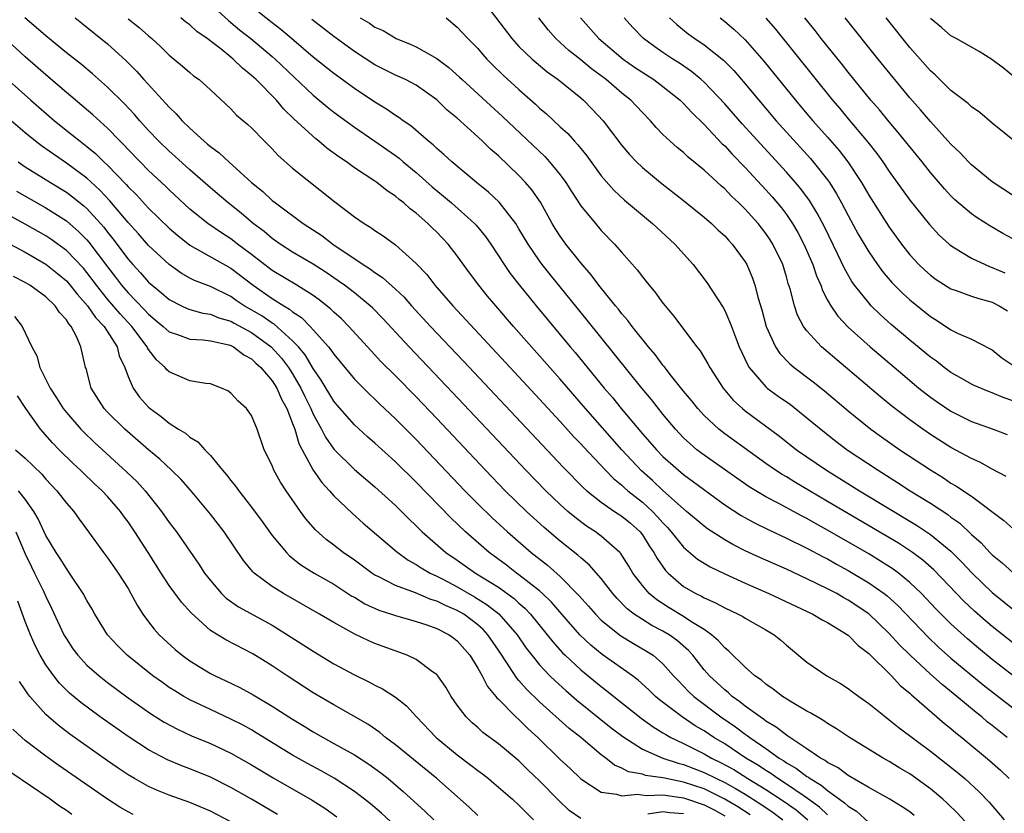
# Model space of a CAD drawing. Units: inches. Extents: x 2646000 to 2649000, y 1554000 to 1557000.
# Drawn here: x 2646576 to 2646672, y 1554532 to 1554609 of the extents above; entities that cross this region are included whole.
import ezdxf

# ---------------------------------------------------------------- set-up
doc = ezdxf.new("R2010")
doc.units = ezdxf.units.IN
doc.header["$MEASUREMENT"] = 0
doc.layers.add('LD26461554_2ft', color=241, linetype='Continuous')

msp = doc.modelspace()

# ---------------------------------------------------------------- linework, layer by layer
at = {"layer": 'LD26461554_2ft'}
for points, elevation in [([(2646595, 1554610.338), (2646596.752, 1554608.752), (2646597, 1554608.566), (2646597.848, 1554607.848), (2646598.927, 1554607), (2646601, 1554605.256), (2646601.293, 1554605), (2646605, 1554601.473), (2646606.35, 1554600.35), (2646607, 1554599.836), (2646609, 1554598.366), (2646611, 1554597.023), (2646613, 1554595.625), (2646613.358, 1554595.358), (2646613.759, 1554595), (2646615, 1554593.954), (2646616.569, 1554592.569), (2646617.668, 1554591.668), (2646618.441, 1554591), (2646620.692, 1554589), (2646620.842, 1554588.842), (2646621.751, 1554587.751), (2646622.271, 1554587), (2646623.561, 1554585), (2646624.149, 1554584.149), (2646625.022, 1554583.022), (2646626.667, 1554581), (2646629.98, 1554577), (2646630.452, 1554576.452), (2646633.285, 1554573), (2646634.082, 1554572.082), (2646634.938, 1554571), (2646637, 1554568.547), (2646637.731, 1554567.731), (2646638.358, 1554567), (2646639, 1554566.344), (2646640.5, 1554565), (2646641, 1554564.583), (2646645, 1554561.642), (2646646.597, 1554560.596), (2646647.887, 1554559.886), (2646649.232, 1554559.232), (2646651, 1554558.408), (2646653, 1554557.423), (2646654.574, 1554556.574), (2646655, 1554556.368), (2646655.866, 1554555.866), (2646657, 1554555.256), (2646659, 1554554.05), (2646660.49, 1554553), (2646660.779, 1554552.779), (2646661.831, 1554551.831), (2646664.772, 1554548.772), (2646665.796, 1554547.796), (2646667, 1554546.729), (2646670.137, 1554544.137), (2646673, 1554541.874)], 8184), ([(2646673, 1554545.043), (2646671, 1554546.605), (2646669.682, 1554547.682), (2646668.598, 1554548.598), (2646667, 1554550.057), (2646665.529, 1554551.529), (2646664.134, 1554553), (2646663, 1554554.09), (2646661.883, 1554555), (2646661.378, 1554555.378), (2646660.161, 1554556.161), (2646659, 1554556.856), (2646655, 1554559.177), (2646653.82, 1554559.819), (2646653, 1554560.294), (2646652.527, 1554560.527), (2646650.191, 1554561.809), (2646649, 1554562.429), (2646647.388, 1554563.388), (2646643, 1554566.46), (2646642.295, 1554567), (2646641.596, 1554567.596), (2646641, 1554568.167), (2646640.208, 1554569), (2646639, 1554570.446), (2646637.871, 1554571.871), (2646636.94, 1554573), (2646631.616, 1554579.616), (2646628.031, 1554584.031), (2646627.27, 1554585), (2646627, 1554585.367), (2646625.882, 1554587), (2646625, 1554588.501), (2646624.686, 1554589), (2646623.075, 1554591.075), (2646622.048, 1554592.048), (2646620.878, 1554593), (2646618.481, 1554595), (2646617.712, 1554595.712), (2646617, 1554596.302), (2646616.648, 1554596.648), (2646616.2, 1554597), (2646614.496, 1554598.496), (2646613.739, 1554599), (2646613.323, 1554599.323), (2646613, 1554599.517), (2646612.133, 1554600.133), (2646611, 1554600.804), (2646609, 1554602.141), (2646607, 1554603.583), (2646605, 1554605.192), (2646602.903, 1554607), (2646601.864, 1554607.864), (2646601, 1554608.511), (2646599, 1554610.121)], 8182), ([(2646621.965, 1554610.035), (2646624.292, 1554607), (2646625, 1554606.226), (2646626.28, 1554605), (2646626.662, 1554604.662), (2646627.755, 1554603.756), (2646628.796, 1554603), (2646631, 1554601.244), (2646631.287, 1554601), (2646632.131, 1554600.131), (2646633.187, 1554599), (2646635, 1554596.595), (2646635.73, 1554595.731), (2646636.418, 1554595), (2646637, 1554594.443), (2646638.747, 1554593), (2646641, 1554591.247), (2646643, 1554589.63), (2646643.728, 1554589), (2646644.369, 1554588.369), (2646645, 1554587.79), (2646645.373, 1554587.373), (2646645.739, 1554587), (2646647, 1554585.282), (2646647.164, 1554585), (2646647.699, 1554583.698), (2646647.93, 1554583), (2646648.248, 1554581.753), (2646648.602, 1554580.602), (2646649.042, 1554579), (2646649.955, 1554577), (2646650.365, 1554576.365), (2646651.342, 1554575.342), (2646651.762, 1554575), (2646653.605, 1554573.605), (2646654.719, 1554572.718), (2646657, 1554570.772), (2646659.203, 1554569), (2646660.243, 1554568.243), (2646662.04, 1554567), (2646665, 1554565.035), (2646666.256, 1554564.256), (2646667, 1554563.759), (2646667.486, 1554563.486), (2646669, 1554562.463), (2646672.126, 1554560.126), (2646673, 1554559.348)], 8174), ([(2646670.023, 1554529), (2646667.633, 1554531.633), (2646666.628, 1554532.628), (2646666.211, 1554533), (2646665, 1554534.012), (2646663, 1554535.456), (2646662.033, 1554536.033), (2646661, 1554536.68), (2646660.42, 1554537), (2646657.149, 1554539), (2646655.86, 1554539.86), (2646655, 1554540.373), (2646654.635, 1554540.634), (2646653.976, 1554541), (2646653.379, 1554541.379), (2646653, 1554541.578), (2646651.612, 1554542.388), (2646650.632, 1554543), (2646649.707, 1554543.706), (2646649, 1554544.18), (2646648.567, 1554544.567), (2646647.922, 1554545), (2646647, 1554545.836), (2646645.408, 1554547.408), (2646645, 1554547.712), (2646644.412, 1554548.412), (2646643.719, 1554549), (2646643, 1554549.494), (2646641.705, 1554550.296), (2646641, 1554550.773), (2646639.61, 1554551.611), (2646638.39, 1554552.39), (2646637.668, 1554553), (2646637, 1554553.773), (2646636.061, 1554555), (2646635.67, 1554555.67), (2646635, 1554556.73), (2646634.893, 1554556.893), (2646634.791, 1554557), (2646633, 1554558.586), (2646632.438, 1554559), (2646631.561, 1554559.561), (2646630.422, 1554560.422), (2646629.748, 1554561), (2646629, 1554561.679), (2646627.621, 1554563), (2646625.673, 1554565), (2646618.553, 1554572.553), (2646614.311, 1554577), (2646611.764, 1554579.764), (2646610.782, 1554580.782), (2646610.55, 1554581), (2646609, 1554582.253), (2646608.034, 1554583), (2646607.436, 1554583.436), (2646606.248, 1554584.248), (2646605, 1554585.044), (2646603, 1554586.222), (2646601.778, 1554587), (2646601, 1554587.544), (2646600.215, 1554588.215), (2646599.153, 1554589), (2646597.995, 1554589.995), (2646596.726, 1554591), (2646595, 1554592.468), (2646593, 1554594.216), (2646591.552, 1554595.553), (2646591, 1554596.043), (2646590.003, 1554597), (2646589, 1554598.054), (2646588.148, 1554599), (2646587.623, 1554599.623), (2646586.658, 1554600.658), (2646585, 1554602.274), (2646583.551, 1554603.551), (2646582.463, 1554604.463), (2646581, 1554605.62), (2646579, 1554607.258), (2646578.081, 1554608.081), (2646576.975, 1554609)], 8192), ([(2646581.842, 1554609), (2646582.5, 1554608.5), (2646585, 1554606.475), (2646586.823, 1554604.823), (2646587.823, 1554603.823), (2646588.536, 1554603), (2646590.685, 1554600.685), (2646591, 1554600.308), (2646591.684, 1554599.684), (2646592.258, 1554599), (2646593, 1554598.272), (2646594.388, 1554597), (2646594.73, 1554596.73), (2646595, 1554596.48), (2646595.87, 1554595.87), (2646596.786, 1554595), (2646598.994, 1554593), (2646600.106, 1554592.106), (2646601, 1554591.256), (2646601.317, 1554591), (2646604.011, 1554589), (2646605.829, 1554587.829), (2646606.915, 1554587), (2646609.862, 1554585), (2646610.564, 1554584.564), (2646611, 1554584.232), (2646611.75, 1554583.75), (2646613, 1554582.615), (2646613.827, 1554581.827), (2646614.56, 1554581), (2646616.392, 1554579), (2646619.605, 1554575.605), (2646629.299, 1554565.298), (2646631.286, 1554563.286), (2646631.609, 1554563), (2646633, 1554561.887), (2646634.295, 1554561), (2646635, 1554560.538), (2646635.837, 1554559.837), (2646636.79, 1554559), (2646637, 1554558.73), (2646637.661, 1554557.661), (2646638.121, 1554557), (2646638.428, 1554556.427), (2646639.254, 1554555.254), (2646639.51, 1554555), (2646641, 1554553.707), (2646642.195, 1554553), (2646642.741, 1554552.741), (2646643, 1554552.585), (2646644.111, 1554552.111), (2646645, 1554551.618), (2646646.319, 1554551), (2646646.765, 1554550.765), (2646647, 1554550.609), (2646649, 1554549.481), (2646649.817, 1554549), (2646650.472, 1554548.472), (2646651, 1554547.998), (2646653, 1554546.341), (2646654.937, 1554545), (2646656.259, 1554544.258), (2646657, 1554543.774), (2646657.434, 1554543.434), (2646658.031, 1554543), (2646659, 1554542.323), (2646660.622, 1554541), (2646661, 1554540.726), (2646661.951, 1554539.951), (2646665, 1554537.684), (2646667.616, 1554535.616), (2646668.343, 1554535), (2646669.726, 1554533.726), (2646670.696, 1554532.696), (2646672.175, 1554531)], 8190), ([(2646587, 1554608.915), (2646588.065, 1554608.065), (2646589, 1554607.256), (2646589.319, 1554607), (2646590.198, 1554606.198), (2646591, 1554605.379), (2646592.302, 1554604.302), (2646593, 1554603.682), (2646593.373, 1554603.373), (2646593.901, 1554603), (2646595, 1554602.016), (2646597, 1554600.146), (2646597.556, 1554599.556), (2646598.65, 1554598.65), (2646599, 1554598.318), (2646600.258, 1554597), (2646601, 1554596.255), (2646601.604, 1554595.604), (2646603, 1554594.392), (2646607.098, 1554591.098), (2646609, 1554589.664), (2646609.961, 1554589), (2646610.609, 1554588.609), (2646611, 1554588.311), (2646611.8, 1554587.8), (2646613, 1554586.925), (2646615, 1554585.119), (2646616.038, 1554584.038), (2646616.834, 1554583), (2646618.58, 1554581), (2646625, 1554574.083), (2646629, 1554569.737), (2646630.298, 1554568.298), (2646631, 1554567.564), (2646631.263, 1554567.263), (2646633.4, 1554565), (2646634.192, 1554564.192), (2646635, 1554563.542), (2646635.275, 1554563.276), (2646635.597, 1554563), (2646637, 1554561.901), (2646637.985, 1554561), (2646638.48, 1554560.481), (2646639, 1554559.872), (2646639.431, 1554559.431), (2646639.809, 1554559), (2646641, 1554557.523), (2646642.365, 1554556.365), (2646643, 1554555.955), (2646643.597, 1554555.596), (2646645, 1554554.916), (2646647, 1554554.003), (2646649.282, 1554553), (2646653.577, 1554551), (2646654.461, 1554550.461), (2646655, 1554550.177), (2646657, 1554548.948), (2646657.967, 1554547.967), (2646659, 1554547.188), (2646661.214, 1554545), (2646662.07, 1554544.07), (2646663, 1554543.309), (2646663.155, 1554543.155), (2646666.371, 1554540.371), (2646667, 1554539.867), (2646667.461, 1554539.461), (2646668.041, 1554539), (2646670.759, 1554536.759), (2646671.814, 1554535.814), (2646672.663, 1554535)], 8188), ([(2646672.463, 1554539), (2646671.636, 1554539.635), (2646671, 1554540.165), (2646670.531, 1554540.53), (2646669.993, 1554541), (2646669.435, 1554541.436), (2646667.568, 1554543), (2646666.142, 1554544.142), (2646665, 1554545.169), (2646663.018, 1554547.018), (2646662.008, 1554548.008), (2646661, 1554549.119), (2646659, 1554551.024), (2646657, 1554552.374), (2646656.591, 1554552.591), (2646655.888, 1554553), (2646655, 1554553.476), (2646653, 1554554.449), (2646651, 1554555.364), (2646648.483, 1554556.483), (2646647, 1554557.175), (2646645.781, 1554557.781), (2646645, 1554558.232), (2646643.313, 1554559.313), (2646643, 1554559.547), (2646641.294, 1554561), (2646641, 1554561.235), (2646639, 1554563.032), (2646637.989, 1554563.989), (2646636.928, 1554564.928), (2646634.989, 1554567), (2646631.473, 1554571), (2646629, 1554573.856), (2646624.479, 1554579), (2646622.74, 1554581), (2646621.941, 1554581.941), (2646621.085, 1554583), (2646620.197, 1554584.197), (2646619, 1554585.863), (2646618.114, 1554587), (2646617, 1554588.161), (2646616.569, 1554588.569), (2646616.151, 1554589), (2646615, 1554590.017), (2646614.428, 1554590.428), (2646613.796, 1554591), (2646613.341, 1554591.341), (2646613, 1554591.655), (2646612.178, 1554592.178), (2646611.172, 1554593), (2646611, 1554593.123), (2646609, 1554594.43), (2646608.222, 1554595), (2646607.481, 1554595.481), (2646606.332, 1554596.332), (2646605.56, 1554597), (2646605.24, 1554597.24), (2646603.154, 1554599.154), (2646602.135, 1554600.135), (2646601.423, 1554601), (2646599.446, 1554603), (2646599, 1554603.412), (2646598.11, 1554604.11), (2646597.231, 1554605), (2646597, 1554605.189), (2646596.049, 1554605.951), (2646594.693, 1554607), (2646593.691, 1554607.691), (2646593, 1554608.321), (2646592.602, 1554608.603), (2646592.135, 1554609)], 8186), ([(2646673, 1554548.217), (2646671, 1554549.791), (2646670.345, 1554550.345), (2646669.288, 1554551.288), (2646668.263, 1554552.262), (2646665.318, 1554555.318), (2646664.261, 1554556.261), (2646663.266, 1554557), (2646661.898, 1554557.898), (2646655, 1554561.973), (2646653.23, 1554563), (2646651.832, 1554563.833), (2646651, 1554564.349), (2646650.585, 1554564.585), (2646649.944, 1554565), (2646649, 1554565.667), (2646645, 1554568.551), (2646644.419, 1554569), (2646643, 1554570.326), (2646642.383, 1554571), (2646641.776, 1554571.776), (2646641, 1554572.709), (2646639.842, 1554574.158), (2646639.108, 1554575.108), (2646639, 1554575.228), (2646638.25, 1554576.25), (2646637.59, 1554577), (2646635.992, 1554579), (2646635.581, 1554579.581), (2646635, 1554580.227), (2646634.669, 1554580.67), (2646634.386, 1554581), (2646632.772, 1554583), (2646632.025, 1554584.025), (2646631, 1554585.18), (2646629.568, 1554587), (2646629, 1554587.788), (2646628.526, 1554588.526), (2646628.24, 1554589), (2646627.08, 1554591.08), (2646626.267, 1554592.267), (2646625.645, 1554593), (2646625, 1554593.679), (2646623, 1554595.571), (2646622.232, 1554596.232), (2646621.453, 1554597), (2646621, 1554597.422), (2646619, 1554599.245), (2646618.034, 1554600.034), (2646617, 1554601.026), (2646615, 1554602.448), (2646613.965, 1554603), (2646613, 1554603.441), (2646611, 1554604.451), (2646609, 1554605.735), (2646607, 1554607.184), (2646605.987, 1554607.987), (2646604.856, 1554608.856)], 8180), ([(2646609.578, 1554609), (2646610.479, 1554608.479), (2646611, 1554608.108), (2646611.786, 1554607.786), (2646613.073, 1554607), (2646614.439, 1554606.439), (2646615, 1554606.181), (2646617, 1554605.042), (2646618.176, 1554604.176), (2646619.232, 1554603.232), (2646619.469, 1554603), (2646623.413, 1554599.413), (2646627.515, 1554595.515), (2646627.978, 1554595), (2646629, 1554593.74), (2646629.546, 1554593), (2646630.104, 1554592.104), (2646631, 1554590.724), (2646632.426, 1554589), (2646633, 1554588.334), (2646634.303, 1554587), (2646635, 1554586.187), (2646636.497, 1554584.497), (2646637, 1554583.804), (2646637.366, 1554583.365), (2646637.644, 1554583), (2646638.272, 1554582.272), (2646639, 1554581.267), (2646639.21, 1554581), (2646640.034, 1554580.034), (2646642.285, 1554577), (2646642.606, 1554576.606), (2646643.36, 1554575.36), (2646643.541, 1554575), (2646644.849, 1554573), (2646645.833, 1554571.833), (2646646.74, 1554571), (2646647, 1554570.787), (2646650.324, 1554568.324), (2646651.99, 1554567), (2646654.885, 1554565), (2646656.201, 1554564.201), (2646658.096, 1554563), (2646663.656, 1554559.656), (2646665, 1554558.756), (2646667, 1554557.125), (2646668.065, 1554556.065), (2646669.053, 1554555), (2646671, 1554553.094), (2646672.166, 1554552.166), (2646673, 1554551.477)], 8178), ([(2646617.93, 1554609), (2646619, 1554608.098), (2646620.019, 1554607), (2646621, 1554606.016), (2646621.461, 1554605.461), (2646621.883, 1554605), (2646622.437, 1554604.437), (2646623.45, 1554603.45), (2646625, 1554602.037), (2646626.609, 1554600.609), (2646627, 1554600.229), (2646627.67, 1554599.67), (2646629, 1554598.422), (2646629.748, 1554597.748), (2646630.392, 1554597), (2646630.692, 1554596.692), (2646631, 1554596.289), (2646631.582, 1554595.582), (2646633, 1554593.643), (2646634.234, 1554592.234), (2646635.275, 1554591.275), (2646637, 1554589.812), (2646637.991, 1554589), (2646640.15, 1554587), (2646641.92, 1554585), (2646643.26, 1554583.26), (2646644.838, 1554580.838), (2646645, 1554580.539), (2646645.482, 1554579.483), (2646645.648, 1554579), (2646646.041, 1554577.959), (2646646.423, 1554577), (2646647.236, 1554575.236), (2646647.387, 1554575), (2646649, 1554573.113), (2646649.133, 1554573), (2646650.213, 1554572.213), (2646651.383, 1554571.383), (2646653, 1554570.11), (2646654.694, 1554568.694), (2646655.818, 1554567.818), (2646656.921, 1554567), (2646659.914, 1554565), (2646661.809, 1554563.809), (2646663.044, 1554563), (2646665, 1554561.782), (2646666.68, 1554560.68), (2646667, 1554560.43), (2646667.844, 1554559.844), (2646669, 1554558.758), (2646669.926, 1554557.926), (2646670.763, 1554557), (2646671, 1554556.758), (2646671.979, 1554555.979), (2646673, 1554555.038)], 8176), ([(2646672.377, 1554564.377), (2646671, 1554565.104), (2646669.795, 1554565.795), (2646669, 1554566.137), (2646667, 1554567.225), (2646665, 1554568.494), (2646664.256, 1554569), (2646663, 1554569.9), (2646661.237, 1554571.237), (2646660.14, 1554572.14), (2646654.425, 1554577), (2646653, 1554578.55), (2646652.667, 1554579), (2646652.088, 1554580.088), (2646651.775, 1554581), (2646651.359, 1554582.641), (2646651.178, 1554583.178), (2646651, 1554583.823), (2646650.643, 1554585), (2646649.691, 1554587), (2646649.424, 1554587.424), (2646649, 1554588.041), (2646648.244, 1554589), (2646647, 1554590.389), (2646646.683, 1554590.683), (2646646.379, 1554591), (2646645.668, 1554591.668), (2646645, 1554592.376), (2646644.66, 1554592.66), (2646643, 1554594.2), (2646641.458, 1554595.458), (2646641, 1554595.895), (2646640.389, 1554596.389), (2646639.692, 1554597), (2646639, 1554597.676), (2646638.352, 1554598.352), (2646637.789, 1554599), (2646637, 1554599.798), (2646636.431, 1554600.431), (2646635.883, 1554601), (2646635, 1554601.686), (2646633.468, 1554603), (2646632.059, 1554604.059), (2646631, 1554604.932), (2646629.849, 1554605.849), (2646628.586, 1554607), (2646627.843, 1554607.843), (2646626.928, 1554609)], 8172), ([(2646630.995, 1554609), (2646632.755, 1554607), (2646635.138, 1554605), (2646636.228, 1554604.228), (2646638.121, 1554603), (2646639, 1554602.341), (2646640.662, 1554601), (2646640.824, 1554600.824), (2646641, 1554600.665), (2646641.793, 1554599.793), (2646643, 1554598.634), (2646644.77, 1554596.77), (2646645, 1554596.56), (2646645.739, 1554595.739), (2646647, 1554594.443), (2646649, 1554592.279), (2646649.604, 1554591.604), (2646650.515, 1554590.515), (2646651, 1554589.872), (2646651.598, 1554589), (2646652.121, 1554588.121), (2646652.709, 1554587), (2646653.567, 1554585), (2646653.92, 1554583.92), (2646654.331, 1554583), (2646654.494, 1554582.494), (2646655, 1554581.548), (2646655.31, 1554581), (2646655.993, 1554579.993), (2646657, 1554578.923), (2646659.139, 1554577), (2646662.306, 1554574.306), (2646663.883, 1554573), (2646665, 1554572.125), (2646665.654, 1554571.654), (2646667, 1554570.745), (2646669, 1554569.749), (2646671.1, 1554569), (2646672.466, 1554568.466)], 8170), ([(2646673, 1554571.765), (2646672.081, 1554572.081), (2646671, 1554572.544), (2646670.661, 1554572.661), (2646669.246, 1554573.247), (2646669, 1554573.364), (2646668.149, 1554573.851), (2646667, 1554574.514), (2646666.35, 1554575), (2646665.597, 1554575.597), (2646665, 1554576.017), (2646663, 1554577.666), (2646661.195, 1554579.195), (2646660.134, 1554580.134), (2646659.254, 1554581), (2646659, 1554581.273), (2646657.63, 1554583), (2646657.365, 1554583.365), (2646656.632, 1554584.632), (2646656.001, 1554585.999), (2646654.689, 1554588.69), (2646654.002, 1554590.002), (2646653.236, 1554591.236), (2646652.388, 1554592.388), (2646651.872, 1554593), (2646651, 1554593.995), (2646646.711, 1554598.711), (2646645, 1554600.66), (2646643, 1554602.75), (2646642.723, 1554603), (2646641.786, 1554603.786), (2646640.597, 1554604.597), (2646639.946, 1554605), (2646639, 1554605.634), (2646638.193, 1554606.193), (2646637.098, 1554607), (2646636.066, 1554608.066), (2646635.232, 1554609)], 8168), ([(2646639.633, 1554609), (2646640.348, 1554608.348), (2646641.465, 1554607.465), (2646642.107, 1554607), (2646643, 1554606.399), (2646644.895, 1554604.895), (2646645.884, 1554603.884), (2646647, 1554602.585), (2646648.308, 1554601), (2646650.017, 1554599), (2646653.331, 1554595.331), (2646653.615, 1554595), (2646655, 1554593.253), (2646655.18, 1554593), (2646655.885, 1554591.885), (2646656.37, 1554591), (2646657, 1554589.782), (2646657.983, 1554587.982), (2646659, 1554586.243), (2646659.854, 1554585), (2646660.34, 1554584.34), (2646661.264, 1554583.264), (2646662.258, 1554582.258), (2646663, 1554581.586), (2646665, 1554579.948), (2646665.594, 1554579.594), (2646667, 1554578.662), (2646667.682, 1554578.318), (2646669, 1554577.741), (2646670.813, 1554576.813), (2646671, 1554576.702), (2646671.938, 1554575.939), (2646673, 1554575.22)], 8166), ([(2646644.553, 1554609), (2646645, 1554608.655), (2646645.904, 1554607.904), (2646647, 1554606.873), (2646648.808, 1554604.808), (2646651.873, 1554601), (2646653, 1554599.67), (2646653.569, 1554599), (2646655, 1554597.4), (2646656.118, 1554596.118), (2646656.987, 1554595), (2646658.302, 1554593), (2646659, 1554591.776), (2646661, 1554588.64), (2646662.173, 1554587), (2646663, 1554585.949), (2646663.88, 1554585), (2646664.453, 1554584.453), (2646665, 1554583.964), (2646665.559, 1554583.56), (2646667, 1554582.658), (2646667.51, 1554582.49), (2646669, 1554581.935), (2646669.694, 1554581.694), (2646671, 1554581.338), (2646671.683, 1554581), (2646672.498, 1554580.498)], 8164), ([(2646648.993, 1554608.993), (2646649.925, 1554607.925), (2646655.471, 1554601), (2646656.181, 1554600.181), (2646657, 1554599.188), (2646658.921, 1554596.921), (2646659.801, 1554595.801), (2646660.387, 1554595), (2646661, 1554594.078), (2646663, 1554591.285), (2646664.896, 1554588.896), (2646665.864, 1554587.863), (2646666.823, 1554587), (2646667, 1554586.853), (2646667.35, 1554586.649), (2646669, 1554585.624), (2646670.312, 1554585), (2646670.795, 1554584.795), (2646671, 1554584.73), (2646672.218, 1554584.218)], 8162), ([(2646673.979, 1554587), (2646672.03, 1554588.03), (2646670.762, 1554588.762), (2646669.552, 1554589.552), (2646669, 1554589.948), (2646667.354, 1554591.354), (2646667, 1554591.695), (2646666.364, 1554592.364), (2646665, 1554593.978), (2646664.203, 1554595), (2646661.871, 1554597.871), (2646661, 1554598.88), (2646660.048, 1554600.048), (2646659.223, 1554601), (2646657, 1554603.735), (2646656.445, 1554604.445), (2646654.385, 1554607), (2646653.781, 1554607.781), (2646652.793, 1554609)], 8160), ([(2646674.124, 1554591), (2646671, 1554593.054), (2646669, 1554594.712), (2646668.713, 1554595), (2646667.893, 1554595.894), (2646667, 1554596.737), (2646665, 1554598.926), (2646664.049, 1554600.049), (2646663, 1554601.239), (2646659.913, 1554605), (2646656.702, 1554609)], 8158), ([(2646673.17, 1554597), (2646671, 1554598.778), (2646669.791, 1554599.791), (2646669, 1554600.359), (2646668.671, 1554600.671), (2646667, 1554601.958), (2646665.459, 1554603.459), (2646665, 1554603.855), (2646663, 1554606.139), (2646660.707, 1554609)], 8156), ([(2646673.219, 1554603.219), (2646672.108, 1554604.108), (2646670.97, 1554604.97), (2646669.749, 1554605.749), (2646669, 1554606.152), (2646667.503, 1554607), (2646667, 1554607.262), (2646666.072, 1554608.072), (2646665, 1554608.951)], 8154), ([(2646663.431, 1554531.43), (2646663, 1554531.763), (2646662.258, 1554532.258), (2646661, 1554533.037), (2646659, 1554534.135), (2646657, 1554535.3), (2646656.042, 1554536.042), (2646655, 1554536.574), (2646654.766, 1554536.766), (2646654.322, 1554537), (2646653, 1554537.9), (2646651.317, 1554539), (2646651.139, 1554539.139), (2646651, 1554539.214), (2646650.019, 1554540.019), (2646649, 1554540.604), (2646648.782, 1554540.782), (2646648.44, 1554541), (2646647, 1554542.062), (2646646.486, 1554542.486), (2646645.739, 1554543), (2646645.358, 1554543.358), (2646645, 1554543.626), (2646643.517, 1554545), (2646643, 1554545.6), (2646641.895, 1554547), (2646641.478, 1554547.478), (2646640.411, 1554548.411), (2646639.588, 1554549), (2646639, 1554549.351), (2646637.906, 1554549.906), (2646637, 1554550.472), (2646636.207, 1554551), (2646635.526, 1554551.526), (2646634.536, 1554552.536), (2646634.129, 1554553), (2646633, 1554554.455), (2646631.814, 1554555.815), (2646631, 1554556.478), (2646630.733, 1554556.733), (2646629, 1554558.099), (2646627.435, 1554559.435), (2646625.719, 1554561), (2646623.673, 1554563), (2646621.756, 1554565), (2646617, 1554570.044), (2646615, 1554572.139), (2646613, 1554574.181), (2646611.587, 1554575.587), (2646610.617, 1554576.617), (2646608.468, 1554579), (2646607.733, 1554579.733), (2646607, 1554580.38), (2646606.692, 1554580.692), (2646605.58, 1554581.58), (2646605, 1554581.986), (2646603.4, 1554583), (2646601, 1554584.444), (2646599, 1554586), (2646597.651, 1554587), (2646597.292, 1554587.292), (2646597, 1554587.503), (2646596.082, 1554588.082), (2646594.745, 1554589), (2646593, 1554590.404), (2646591, 1554592.268), (2646590.635, 1554592.635), (2646589, 1554594.172), (2646588.165, 1554595), (2646587, 1554596.197), (2646586.621, 1554596.621), (2646586.224, 1554597), (2646585, 1554598.279), (2646583.575, 1554599.575), (2646581, 1554601.742), (2646579, 1554603.461), (2646577, 1554605.232), (2646573.983, 1554607.982)], 8194), ([(2646573, 1554605.009), (2646577.539, 1554601), (2646579.853, 1554599), (2646581.607, 1554597.607), (2646582.334, 1554597), (2646583, 1554596.496), (2646583.823, 1554595.823), (2646584.648, 1554595), (2646585, 1554594.675), (2646586.81, 1554592.811), (2646587, 1554592.586), (2646587.803, 1554591.803), (2646589, 1554590.506), (2646591, 1554588.544), (2646591.822, 1554587.822), (2646593, 1554586.899), (2646597, 1554584.668), (2646599.159, 1554583), (2646601, 1554581.718), (2646602.137, 1554581), (2646602.686, 1554580.686), (2646603, 1554580.415), (2646603.853, 1554579.853), (2646604.699, 1554579), (2646605, 1554578.675), (2646606.493, 1554577), (2646606.721, 1554576.721), (2646607, 1554576.285), (2646609, 1554573.874), (2646610.431, 1554572.431), (2646611, 1554571.91), (2646611.458, 1554571.458), (2646613, 1554570.009), (2646615, 1554567.987), (2646619.745, 1554563), (2646621, 1554561.732), (2646622.381, 1554560.381), (2646623.88, 1554559), (2646626.197, 1554557), (2646627.767, 1554555.767), (2646629, 1554554.672), (2646630.831, 1554552.831), (2646631.772, 1554551.772), (2646632.434, 1554551), (2646633, 1554550.425), (2646634.888, 1554548.888), (2646636.138, 1554548.138), (2646637.41, 1554547.41), (2646638.04, 1554547), (2646639, 1554546.173), (2646640.036, 1554545), (2646640.5, 1554544.5), (2646641, 1554544.008), (2646641.485, 1554543.485), (2646642, 1554543), (2646644.64, 1554541), (2646646.044, 1554540.044), (2646647, 1554539.314), (2646647.192, 1554539.192), (2646647.428, 1554539), (2646649, 1554537.928), (2646650.3, 1554537), (2646650.741, 1554536.741), (2646651, 1554536.551), (2646651.995, 1554535.995), (2646653, 1554535.206), (2646653.135, 1554535.135), (2646653.299, 1554535), (2646654.381, 1554534.381), (2646655, 1554533.847), (2646656.168, 1554533), (2646656.662, 1554532.662), (2646657, 1554532.314), (2646657.824, 1554531.824), (2646659, 1554530.746)], 8196), ([(2646655, 1554531.481), (2646654.223, 1554532.223), (2646653.063, 1554533.064), (2646652.712, 1554533.288), (2646651, 1554534.468), (2646650.153, 1554535), (2646649.489, 1554535.489), (2646649, 1554535.776), (2646648.276, 1554536.276), (2646647.051, 1554537), (2646645, 1554538.375), (2646643.934, 1554539), (2646643, 1554539.636), (2646642.145, 1554540.145), (2646640.855, 1554541), (2646638.664, 1554542.664), (2646638.265, 1554543), (2646637.625, 1554543.625), (2646636.58, 1554544.58), (2646636.033, 1554545), (2646633.086, 1554547.086), (2646631.987, 1554547.987), (2646630.964, 1554548.964), (2646630.014, 1554550.014), (2646628.158, 1554552.157), (2646627.283, 1554553), (2646627, 1554553.256), (2646625, 1554554.842), (2646624.773, 1554555), (2646623.779, 1554555.779), (2646622.113, 1554557), (2646619.8, 1554559), (2646618.363, 1554560.363), (2646615, 1554563.835), (2646613, 1554565.82), (2646611, 1554567.641), (2646610.266, 1554568.266), (2646609, 1554569.406), (2646607.324, 1554571.324), (2646607, 1554571.716), (2646605.775, 1554573.775), (2646605, 1554574.898), (2646604.219, 1554576.219), (2646603.566, 1554577), (2646603, 1554577.602), (2646601.198, 1554579.198), (2646601, 1554579.312), (2646600.006, 1554580.006), (2646598.299, 1554581), (2646597.523, 1554581.523), (2646597, 1554581.904), (2646595, 1554582.886), (2646593.458, 1554583.458), (2646593, 1554583.691), (2646592.165, 1554584.165), (2646591, 1554585.001), (2646589, 1554586.875), (2646588.006, 1554588.006), (2646587, 1554589.102), (2646585.221, 1554591.221), (2646584.257, 1554592.256), (2646583, 1554593.416), (2646581, 1554594.885), (2646579.74, 1554595.74), (2646578.574, 1554596.574), (2646578.015, 1554597), (2646577, 1554597.835), (2646575.638, 1554599)], 8198), ([(2646576.301, 1554595), (2646577, 1554594.533), (2646579.445, 1554593), (2646581, 1554592.052), (2646581.61, 1554591.61), (2646582.715, 1554590.715), (2646583, 1554590.455), (2646584.319, 1554589), (2646584.638, 1554588.638), (2646585, 1554588.166), (2646585.528, 1554587.528), (2646587, 1554585.533), (2646587.465, 1554585), (2646588.208, 1554584.208), (2646589, 1554583.298), (2646589.334, 1554583), (2646590.26, 1554582.26), (2646591, 1554581.602), (2646592.178, 1554581), (2646592.734, 1554580.734), (2646593, 1554580.638), (2646594.282, 1554580.282), (2646595, 1554580.191), (2646595.838, 1554579.838), (2646597, 1554579.501), (2646597.315, 1554579.315), (2646599, 1554578.396), (2646600.923, 1554577), (2646601.918, 1554575.918), (2646602.602, 1554575), (2646603, 1554574.373), (2646603.799, 1554573), (2646604.18, 1554572.18), (2646604.767, 1554571), (2646605, 1554570.455), (2646605.799, 1554569), (2646606.204, 1554568.204), (2646607, 1554567.057), (2646609, 1554565.076), (2646611, 1554563.391), (2646613, 1554561.578), (2646613.584, 1554561), (2646614.278, 1554560.278), (2646615, 1554559.596), (2646615.29, 1554559.29), (2646615.591, 1554559), (2646617.889, 1554557), (2646619, 1554556.255), (2646620.785, 1554555), (2646623, 1554553.619), (2646624.52, 1554552.52), (2646625, 1554552.063), (2646625.576, 1554551.576), (2646626.11, 1554551), (2646627.745, 1554549), (2646628.296, 1554548.296), (2646629.245, 1554547.245), (2646629.497, 1554547), (2646631, 1554545.593), (2646633, 1554543.961), (2646633.554, 1554543.554), (2646634.212, 1554543), (2646636.871, 1554540.871), (2646638.038, 1554540.038), (2646639, 1554539.469), (2646639.279, 1554539.279), (2646639.78, 1554539), (2646641, 1554538.422), (2646643, 1554537.425), (2646643.721, 1554537), (2646644.583, 1554536.583), (2646645.874, 1554535.874), (2646647.247, 1554535), (2646649, 1554533.94), (2646650.778, 1554532.779), (2646651.951, 1554531.951), (2646653.075, 1554531)], 8200), ([(2646576.152, 1554592.151), (2646579, 1554590.53), (2646581, 1554589.25), (2646582.208, 1554588.208), (2646583, 1554587.401), (2646583.188, 1554587.188), (2646585, 1554584.774), (2646585.775, 1554583.775), (2646586.353, 1554583), (2646587, 1554582.254), (2646588.609, 1554580.609), (2646589, 1554580.176), (2646589.648, 1554579.648), (2646590.4, 1554579), (2646591, 1554578.45), (2646591.808, 1554578.192), (2646593, 1554577.739), (2646594.307, 1554577.692), (2646595, 1554577.599), (2646596.803, 1554577.197), (2646597, 1554577.137), (2646597.263, 1554577), (2646598.24, 1554576.24), (2646599, 1554575.841), (2646599.423, 1554575.423), (2646599.907, 1554575), (2646601, 1554573.712), (2646601.446, 1554573), (2646601.908, 1554571.908), (2646602.427, 1554571), (2646603, 1554569.551), (2646603.201, 1554569), (2646603.601, 1554567.601), (2646603.911, 1554567), (2646605.003, 1554565.003), (2646605.821, 1554563.821), (2646606.591, 1554563), (2646607, 1554562.523), (2646608.805, 1554560.805), (2646609.865, 1554559.865), (2646613.083, 1554557.083), (2646614.242, 1554556.242), (2646615, 1554555.845), (2646615.5, 1554555.5), (2646616.372, 1554555), (2646617, 1554554.705), (2646617.6, 1554554.4), (2646619, 1554553.663), (2646620.691, 1554552.691), (2646621.924, 1554551.924), (2646623.048, 1554551.048), (2646624.821, 1554549), (2646625.704, 1554547.704), (2646626.244, 1554547), (2646627, 1554546.061), (2646628.003, 1554545), (2646628.504, 1554544.504), (2646629.56, 1554543.56), (2646630.64, 1554542.64), (2646633.956, 1554539.955), (2646635.086, 1554539.086), (2646637, 1554537.876), (2646638.986, 1554537), (2646640.49, 1554536.49), (2646641, 1554536.373), (2646643, 1554535.611), (2646644.196, 1554535), (2646645, 1554534.621), (2646646.05, 1554534.05), (2646647, 1554533.477), (2646648.524, 1554532.524), (2646649.717, 1554531.718), (2646650.662, 1554531)], 8202), ([(2646647.489, 1554531.489), (2646646.27, 1554532.27), (2646645.011, 1554533.011), (2646643, 1554533.995), (2646641, 1554534.659), (2646639.3, 1554535), (2646639, 1554535.075), (2646637.314, 1554535.314), (2646637, 1554535.43), (2646635.664, 1554535.664), (2646635, 1554536.021), (2646634.303, 1554536.303), (2646633.437, 1554537), (2646633, 1554537.327), (2646631.022, 1554539), (2646629.888, 1554539.888), (2646627, 1554542.484), (2646625.718, 1554543.718), (2646625, 1554544.563), (2646624.787, 1554544.787), (2646624.019, 1554545.981), (2646623, 1554547.504), (2646621.972, 1554549), (2646621.506, 1554549.506), (2646621, 1554549.963), (2646619.626, 1554551), (2646619, 1554551.366), (2646617.851, 1554551.851), (2646617, 1554552.279), (2646616.441, 1554552.442), (2646614.928, 1554553.072), (2646613, 1554553.782), (2646611.378, 1554554.622), (2646611, 1554554.798), (2646610.688, 1554555), (2646609, 1554556.261), (2646607.923, 1554557), (2646607, 1554557.72), (2646606.265, 1554558.265), (2646605.206, 1554559.206), (2646604.283, 1554560.283), (2646603.754, 1554561), (2646602.371, 1554563), (2646601.828, 1554563.828), (2646601.179, 1554565), (2646601, 1554565.461), (2646600.244, 1554567), (2646599.539, 1554569), (2646599, 1554570.315), (2646598.527, 1554571), (2646597.713, 1554571.713), (2646597, 1554572.507), (2646596.713, 1554572.713), (2646596.073, 1554573), (2646595, 1554573.399), (2646594.574, 1554573.426), (2646593, 1554573.707), (2646591, 1554574.56), (2646590.773, 1554574.773), (2646590.606, 1554575), (2646589.751, 1554575.751), (2646589, 1554576.751), (2646588.9, 1554576.9), (2646588.861, 1554577), (2646587.351, 1554579), (2646586.22, 1554580.22), (2646585, 1554581.656), (2646583.915, 1554583), (2646583, 1554584.241), (2646582.654, 1554584.654), (2646581, 1554586.39), (2646579.489, 1554587.489), (2646579, 1554587.806), (2646577, 1554588.947), (2646575, 1554590.05)], 8204), ([(2646575, 1554587.273), (2646577, 1554586.201), (2646579, 1554585.044), (2646580.139, 1554584.139), (2646581, 1554583.415), (2646581.199, 1554583.199), (2646582.081, 1554582.082), (2646583.059, 1554581), (2646583.848, 1554579.848), (2646584.67, 1554579), (2646585.933, 1554577), (2646586.146, 1554576.147), (2646586.685, 1554575), (2646587, 1554574.136), (2646587.499, 1554573), (2646588.124, 1554572.124), (2646589, 1554571.125), (2646589.139, 1554571), (2646590.219, 1554570.219), (2646591, 1554569.568), (2646591.906, 1554569), (2646592.592, 1554568.592), (2646593, 1554568.231), (2646593.769, 1554567.769), (2646594.451, 1554567), (2646595, 1554566.449), (2646596.184, 1554565), (2646596.563, 1554564.563), (2646597, 1554563.989), (2646597.451, 1554563.451), (2646597.756, 1554563), (2646599, 1554561.414), (2646600.029, 1554560.029), (2646601, 1554558.669), (2646602.387, 1554557), (2646602.69, 1554556.69), (2646603.807, 1554555.807), (2646605.083, 1554555), (2646607, 1554553.905), (2646608.767, 1554552.767), (2646609, 1554552.638), (2646610.013, 1554552.013), (2646611.389, 1554551.389), (2646612.625, 1554551), (2646613, 1554550.868), (2646614.44, 1554550.44), (2646615, 1554550.294), (2646616.046, 1554549.954), (2646617, 1554549.613), (2646618.201, 1554549), (2646618.664, 1554548.664), (2646619, 1554548.403), (2646620.212, 1554547), (2646621, 1554545.751), (2646621.42, 1554545), (2646621.954, 1554543.954), (2646622.764, 1554543), (2646622.861, 1554542.861), (2646623, 1554542.738), (2646624.707, 1554541), (2646625, 1554540.741), (2646625.874, 1554539.874), (2646626.829, 1554539), (2646629, 1554536.861), (2646629.971, 1554535.971), (2646631, 1554534.971), (2646633, 1554533.682), (2646634.498, 1554533.502), (2646635, 1554533.332), (2646636.512, 1554533.488), (2646637.364, 1554533.364), (2646639, 1554533.419), (2646641, 1554533.12), (2646643, 1554532.44), (2646643.964, 1554531.964), (2646645, 1554531.392)], 8206), ([(2646631, 1554531.121), (2646629.891, 1554531.89), (2646628.864, 1554532.864), (2646627, 1554534.798), (2646625.873, 1554535.872), (2646625, 1554536.747), (2646623, 1554538.401), (2646621.503, 1554539.503), (2646621, 1554539.964), (2646620.444, 1554540.444), (2646619.86, 1554541), (2646619, 1554542.159), (2646618.417, 1554543), (2646617.887, 1554543.887), (2646617.108, 1554545), (2646617, 1554545.125), (2646616.596, 1554545.404), (2646615, 1554546.588), (2646614.116, 1554547), (2646611, 1554548.151), (2646610.407, 1554548.407), (2646609.048, 1554549.048), (2646607, 1554550.185), (2646605.606, 1554551), (2646602.094, 1554553), (2646601, 1554553.703), (2646599.245, 1554555), (2646599.116, 1554555.116), (2646598.21, 1554556.209), (2646596.343, 1554559), (2646595, 1554560.737), (2646593.056, 1554563.056), (2646592.118, 1554564.118), (2646591.23, 1554565), (2646590.082, 1554566.082), (2646589, 1554566.976), (2646586.679, 1554569), (2646585, 1554570.662), (2646584.681, 1554571), (2646583.419, 1554573), (2646582.911, 1554574.911), (2646582.872, 1554575), (2646582.415, 1554577), (2646581.996, 1554578.004), (2646581.455, 1554579), (2646581.23, 1554579.23), (2646581, 1554579.623), (2646580.331, 1554580.331), (2646579.915, 1554581), (2646579, 1554581.867), (2646577.458, 1554583), (2646577, 1554583.277), (2646575.857, 1554583.857)], 8208), ([(2646575.972, 1554579.972), (2646576.72, 1554579), (2646577.646, 1554577), (2646578.118, 1554576.118), (2646578.437, 1554575), (2646579.423, 1554573), (2646580.053, 1554572.053), (2646580.7, 1554571), (2646581, 1554570.624), (2646582.409, 1554569), (2646582.698, 1554568.698), (2646583.719, 1554567.719), (2646586.858, 1554564.858), (2646587.877, 1554563.877), (2646588.666, 1554563), (2646590.244, 1554561), (2646591, 1554559.912), (2646591.703, 1554559), (2646593, 1554557.12), (2646593.88, 1554555.88), (2646594.438, 1554555), (2646595, 1554554.277), (2646596.089, 1554553), (2646596.549, 1554552.549), (2646597.721, 1554551.72), (2646601, 1554549.938), (2646602.513, 1554549), (2646605, 1554547.396), (2646607, 1554546.184), (2646609, 1554545.096), (2646610.416, 1554544.416), (2646611, 1554544.094), (2646611.741, 1554543.741), (2646613, 1554542.936), (2646614.079, 1554542.079), (2646615.025, 1554541), (2646616.942, 1554539), (2646619, 1554537.327), (2646620.326, 1554536.326), (2646621, 1554535.784), (2646621.454, 1554535.454), (2646622.03, 1554535), (2646622.563, 1554534.563), (2646624.359, 1554533), (2646625, 1554532.416), (2646625.693, 1554531.693), (2646626.419, 1554531)], 8210), ([(2646621, 1554531.41), (2646620.186, 1554532.186), (2646619.286, 1554533), (2646617.018, 1554535), (2646613, 1554538.291), (2646612.04, 1554539), (2646611.479, 1554539.479), (2646610.292, 1554540.292), (2646607, 1554542.166), (2646605, 1554543.362), (2646602.459, 1554545), (2646601, 1554545.973), (2646599.13, 1554547.13), (2646596.492, 1554548.492), (2646595, 1554549.415), (2646593.125, 1554551.125), (2646592.181, 1554552.181), (2646591, 1554553.805), (2646590.22, 1554555), (2646588.965, 1554557), (2646587.671, 1554559), (2646587, 1554559.993), (2646586.564, 1554560.564), (2646586.269, 1554561), (2646585, 1554562.451), (2646584.488, 1554563), (2646583.713, 1554563.713), (2646582.684, 1554564.684), (2646582.371, 1554565), (2646581.657, 1554565.657), (2646580.298, 1554567), (2646579.657, 1554567.657), (2646578.475, 1554569), (2646577.046, 1554571), (2646576.247, 1554572.247)], 8212), ([(2646576.042, 1554567), (2646577, 1554566.163), (2646578.604, 1554564.604), (2646579, 1554564.131), (2646580.086, 1554563), (2646581, 1554561.804), (2646581.714, 1554561), (2646582.242, 1554560.242), (2646583.159, 1554559), (2646584.6, 1554557), (2646585, 1554556.472), (2646585.602, 1554555.602), (2646586.041, 1554555), (2646587, 1554553.481), (2646587.276, 1554553), (2646587.869, 1554551.869), (2646588.441, 1554551), (2646589, 1554550.257), (2646589.545, 1554549.545), (2646590.038, 1554549), (2646591.571, 1554547.571), (2646592.254, 1554547), (2646593, 1554546.458), (2646595, 1554545.243), (2646595.475, 1554545), (2646596.518, 1554544.518), (2646597.864, 1554543.864), (2646599.151, 1554543.151), (2646601, 1554542.055), (2646603, 1554540.775), (2646604.111, 1554540.111), (2646605, 1554539.555), (2646605.959, 1554539), (2646607, 1554538.432), (2646609, 1554537.307), (2646610.409, 1554536.409), (2646611, 1554535.982), (2646611.567, 1554535.567), (2646612.273, 1554535), (2646613.753, 1554533.753), (2646615.847, 1554531.846), (2646616.727, 1554531)], 8214), ([(2646613, 1554530.361), (2646611.627, 1554531.627), (2646610.552, 1554532.552), (2646609.994, 1554533), (2646609, 1554533.76), (2646607.04, 1554535.04), (2646605.759, 1554535.759), (2646604.459, 1554536.459), (2646603, 1554537.287), (2646599.466, 1554539.466), (2646599, 1554539.737), (2646598.188, 1554540.188), (2646597, 1554540.799), (2646595, 1554541.722), (2646593, 1554542.672), (2646592.419, 1554543), (2646591.531, 1554543.53), (2646591, 1554543.881), (2646590.337, 1554544.337), (2646589.418, 1554545), (2646586.911, 1554547), (2646585.956, 1554547.956), (2646585.001, 1554549), (2646583.764, 1554551), (2646583.495, 1554551.495), (2646583, 1554552.326), (2646582.642, 1554553), (2646581.32, 1554555), (2646581, 1554555.432), (2646580.407, 1554556.407), (2646580.009, 1554557), (2646579, 1554558.646), (2646578.267, 1554560.268), (2646577.841, 1554561), (2646577, 1554562.172), (2646576.352, 1554563)], 8216), ([(2646576.077, 1554559), (2646577, 1554556.858), (2646577.606, 1554555.606), (2646577.918, 1554555), (2646578.768, 1554553.233), (2646579, 1554552.706), (2646579.57, 1554551.57), (2646580.767, 1554549), (2646581, 1554548.592), (2646581.637, 1554547.637), (2646582.107, 1554547), (2646583, 1554546.042), (2646584.177, 1554545), (2646585, 1554544.36), (2646587, 1554542.875), (2646589.277, 1554541.277), (2646590.505, 1554540.505), (2646591.802, 1554539.802), (2646593.176, 1554539.176), (2646595, 1554538.418), (2646597, 1554537.484), (2646599, 1554536.357), (2646601.091, 1554535.091), (2646604.906, 1554532.906), (2646606.124, 1554532.124), (2646607.295, 1554531.296)], 8218), ([(2646601.517, 1554531.517), (2646599, 1554533.002), (2646597, 1554534.147), (2646595, 1554535.131), (2646593, 1554535.94), (2646592.233, 1554536.233), (2646590.827, 1554536.826), (2646589, 1554537.788), (2646587, 1554539.088), (2646584.299, 1554541), (2646582.403, 1554542.404), (2646581.315, 1554543.315), (2646580.312, 1554544.312), (2646579.771, 1554545), (2646579, 1554546.081), (2646578.445, 1554547), (2646577.955, 1554547.955), (2646577.508, 1554549), (2646577, 1554550.285), (2646576.274, 1554552.274)], 8220), ([(2646597, 1554530.804), (2646595, 1554531.835), (2646593, 1554532.664), (2646591, 1554533.397), (2646589.856, 1554533.856), (2646589, 1554534.246), (2646587.637, 1554535), (2646587, 1554535.375), (2646586.022, 1554536.022), (2646585, 1554536.729), (2646581.33, 1554539.33), (2646580.192, 1554540.192), (2646579.267, 1554541), (2646579, 1554541.252), (2646577.444, 1554543), (2646577.244, 1554543.244), (2646577, 1554543.633), (2646576.445, 1554544.445)], 8222), ([(2646587.504, 1554531.504), (2646587, 1554531.766), (2646586.212, 1554532.212), (2646584.991, 1554532.991), (2646580.269, 1554536.269), (2646579, 1554537.18), (2646577, 1554538.714), (2646576.659, 1554539), (2646575.798, 1554539.798)], 8224), ([(2646581.527, 1554531.527), (2646581, 1554531.905), (2646580.338, 1554532.338), (2646579.428, 1554533), (2646575.608, 1554535.608)], 8226), ([(2646641, 1554531.572), (2646639.675, 1554531.675), (2646639, 1554531.772), (2646637.544, 1554531.544)], 8208)]:
    msp.add_lwpolyline(points, dxfattribs=dict(at, elevation=elevation))

doc.saveas('drawing.dxf')
